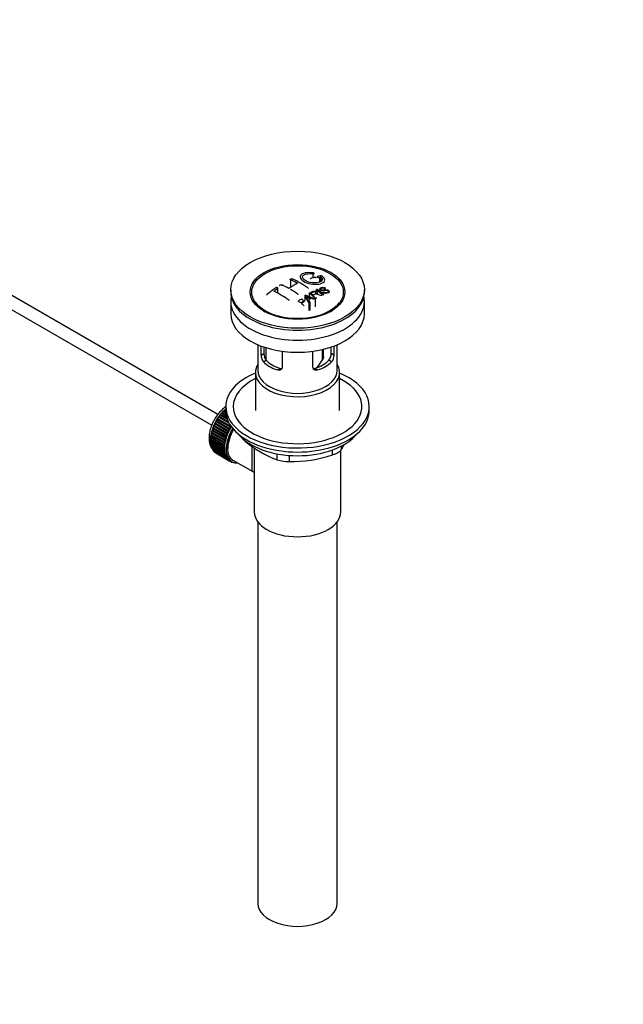
# Model space of a CAD drawing. Units: millimetres. Extents: x 0 to 1178, y 0 to 1759.
# Drawn here: x 934 to 1178, y 0 to 398 of the extents above; entities that cross this region are included whole.
import ezdxf
from ezdxf import colors
from ezdxf.entities.mleader import LeaderData, LeaderLine
from ezdxf.math import Vec2, Vec3

# ---------------------------------------------------------------- set-up
doc = ezdxf.new("R2010")
doc.units = ezdxf.units.MM
doc.layers.add('DV6_Défaut', color=7, linetype='Continuous')
doc.layers.add('Défaut', color=7, linetype='Continuous')

# ---------------------------------------------------------------- blocks, each defined once
blk = doc.blocks.new('_DOT')
at = {"color": 0}
blk.add_line((0, 0), (-1, 0), dxfattribs=at)
at = {"color": 0, "const_width": 0.333}
blk.add_lwpolyline([(-0.1665, 0, 1), (0.1665, 0, 1)], format="xyb", close=True, dxfattribs=at)
blk = doc.blocks.new('SE5')
at = {"layer": 'DV6_Défaut', "color": 7, "linetype": 'Continuous'}
for p, q in [((1052.88, 295.41), (1052.88, 293.81)), ((1014.48, 238.59), (919.05, 293.69)), ((1043.82, 293), (1043.82, 289.94)), ((1055.49, 293.97), (1055.49, 291.99)), ((1056.11, 294.13), (1056.11, 292.3)), ((916.55, 289.36), (1012, 234.25)), ((1019.65, 288.98), (1019.65, 288.17)), ((1038.52, 289.36), (1038.52, 287.58)), ((1049.95, 286.77), (1053.81, 285.25)), ((1051.36, 287.57), (1051.36, 286.22)), ((1054.18, 288.97), (1054.18, 288.19)), ((1054.6, 287.15), (1054.6, 287.63)), ((1056.91, 287.92), (1057.22, 288.09)), ((1056.91, 287.92), (1056.91, 287.27)), ((1057.92, 289.59), (1057.6, 289.44)), ((1057.6, 289.44), (1057.6, 288.99)), ((1073.65, 288.17), (1073.65, 288.98)), ((1019.65, 284.17), (1019.65, 279.27)), ((1029.76, 283.64), (1030.45, 282.76)), ((1049.56, 286.54), (1049.56, 284.72)), ((1051.24, 283.73), (1049.56, 286.54)), ((1051.1, 284.84), (1051.63, 283.97)), ((1051.24, 283.73), (1051.24, 280.56)), ((1051.63, 283.97), (1051.63, 280.78)), ((1053.39, 285.02), (1052.25, 285.52)), ((1053.81, 285.25), (1053.81, 282.03)), ((1062.85, 282.76), (1063.54, 283.64)), ((1073.65, 279.27), (1073.65, 284.17)), ((1051.63, 280.78), (1051.24, 280.56)), ((1030.65, 266.71), (1030.65, 256.32)), ((1031.92, 262.52), (1031.92, 266.2)), ((1031.92, 262.52), (1033.07, 263.18)), ((1033.07, 265.79), (1033.07, 263.18)), ((1033.9, 265.53), (1033.9, 260.52)), ((1040.41, 264.1), (1040.41, 257.62)), ((1052.9, 257.62), (1052.9, 264.1)), ((1056.76, 260.63), (1056.76, 264.81)), ((1057.11, 261.78), (1057.11, 264.9)), ((1060.23, 263.18), (1060.23, 265.79)), ((1061.38, 262.52), (1060.23, 263.18)), ((1061.38, 266.2), (1061.38, 262.52)), ((1062.65, 256.32), (1062.65, 266.71)), ((1032.87, 259.8), (1033.97, 260.43)), ((1060.43, 259.8), (1059.33, 260.43)), ((1029.65, 255.51), (1029.65, 240.08)), ((1038.53, 256.53), (1039.62, 257.17)), ((1054.78, 256.53), (1053.68, 257.17)), ((1063.65, 240.08), (1063.65, 255.51)), ((1015.89, 239.02), (1016.12, 239.05)), ((1017.91, 237.86), (1015.89, 239.02)), ((1016.12, 239.05), (1016.19, 239.36)), ((1016.12, 239.05), (1017.87, 238.04)), ((1016.19, 239.36), (1017.79, 238.43)), ((1017.7, 239.09), (1016.56, 239.75)), ((1016.56, 239.75), (1016.77, 239.75)), ((1016.77, 239.75), (1016.87, 240.06)), ((1016.77, 239.75), (1017.69, 239.23)), ((1016.87, 240.06), (1017.66, 239.6)), ((1017.65, 240.19), (1017.25, 240.43)), ((1017.25, 240.43), (1017.45, 240.4)), ((1017.45, 240.4), (1017.56, 240.71)), ((1017.45, 240.4), (1017.65, 240.29)), ((1017.56, 240.71), (1017.65, 240.66)), ((1017.65, 241.71), (1017.65, 240.08)), ((1075.65, 240.08), (1075.65, 241.71)), ((1013.35, 234.9), (1013.31, 235.16)), ((1013.31, 235.16), (1018.83, 231.97)), ((1013.58, 235.66), (1013.82, 235.8)), ((1019.09, 232.48), (1013.58, 235.66)), ((1013.82, 235.8), (1013.81, 236.06)), ((1013.81, 236.06), (1019.32, 232.88)), ((1013.82, 235.8), (1019.33, 232.61)), ((1014.1, 236.55), (1014.34, 236.66)), ((1019.61, 233.37), (1014.1, 236.55)), ((1014.34, 236.66), (1014.34, 236.95)), ((1014.34, 236.95), (1019.75, 233.82)), ((1014.34, 236.66), (1019.85, 233.48)), ((1014.66, 237.42), (1014.89, 237.5)), ((1019.1, 234.85), (1014.66, 237.42)), ((1014.89, 237.5), (1014.92, 237.79)), ((1014.89, 237.5), (1018.92, 235.17)), ((1014.92, 237.79), (1018.7, 235.61)), ((1015.26, 238.24), (1015.49, 238.3)), ((1018.33, 236.47), (1015.26, 238.24)), ((1015.49, 238.3), (1015.54, 238.6)), ((1015.49, 238.3), (1018.24, 236.71)), ((1015.54, 238.6), (1018.11, 237.11)), ((1011.79, 231), (1012, 231.24)), ((1017.3, 227.81), (1011.79, 231)), ((1012, 231.24), (1011.89, 231.41)), ((1011.89, 231.41), (1017.4, 228.23)), ((1012, 231.24), (1017.52, 228.05)), ((1012.03, 231.93), (1012.25, 232.15)), ((1017.54, 228.75), (1012.03, 231.93)), ((1012.25, 232.15), (1012.16, 232.35)), ((1012.16, 232.35), (1017.67, 229.17)), ((1012.25, 232.15), (1017.77, 228.97)), ((1012.33, 232.87), (1012.56, 233.08)), ((1017.85, 229.69), (1012.33, 232.87)), ((1012.56, 233.08), (1012.49, 233.29)), ((1012.49, 233.29), (1018, 230.11)), ((1012.56, 233.08), (1018.08, 229.89)), ((1012.69, 233.81), (1012.93, 234)), ((1018.21, 230.63), (1012.69, 233.81)), ((1012.93, 234), (1012.87, 234.23)), ((1012.87, 234.23), (1018.39, 231.05)), ((1012.93, 234), (1018.45, 230.81)), ((1013.11, 234.74), (1013.35, 234.9)), ((1018.63, 231.56), (1013.11, 234.74)), ((1013.35, 234.9), (1018.87, 231.72)), ((1018.39, 231.05), (1018.45, 230.81)), ((1018.87, 231.72), (1018.63, 231.56)), ((1018.83, 231.97), (1018.87, 231.72)), ((1019.33, 232.61), (1019.09, 232.48)), ((1019.32, 232.88), (1019.33, 232.61)), ((1019.85, 233.48), (1019.61, 233.37)), ((1019.86, 233.67), (1019.85, 233.48)), ((1011.44, 228.31), (1011.62, 228.59)), ((1016.96, 225.12), (1011.44, 228.31)), ((1011.44, 227.84), (1016.96, 224.66)), ((1011.62, 228.59), (1011.45, 228.69)), ((1011.45, 228.69), (1016.97, 225.51)), ((1011.45, 227.47), (1011.61, 227.74)), ((1016.97, 224.29), (1011.45, 227.47)), ((1011.49, 229.18), (1011.69, 229.45)), ((1017.01, 225.99), (1011.49, 229.18)), ((1011.49, 227.03), (1017.01, 223.85)), ((1011.69, 229.45), (1011.53, 229.58)), ((1011.53, 229.58), (1017.05, 226.39)), ((1011.61, 230.08), (1011.81, 230.33)), ((1017.12, 226.89), (1011.61, 230.08)), ((1011.62, 228.59), (1017.14, 225.41)), ((1011.81, 230.33), (1011.68, 230.49)), ((1011.68, 230.49), (1017.19, 227.3)), ((1011.69, 229.45), (1017.2, 226.27)), ((1011.81, 230.33), (1017.33, 227.15)), ((1017.33, 227.15), (1017.12, 226.89)), ((1017.19, 227.3), (1017.33, 227.15)), ((1017.52, 228.05), (1017.3, 227.81)), ((1017.4, 228.23), (1017.52, 228.05)), ((1017.77, 228.97), (1017.54, 228.75)), ((1017.67, 229.17), (1017.77, 228.97)), ((1018.08, 229.89), (1017.85, 229.69)), ((1018, 230.11), (1018.08, 229.89)), ((1018.45, 230.81), (1018.21, 230.63)), ((1025.55, 227.88), (1025.55, 227.67)), ((1011.53, 226.68), (1011.66, 226.93)), ((1017.05, 223.5), (1011.53, 226.68)), ((1011.61, 226.27), (1017.12, 223.08)), ((1011.68, 225.94), (1011.78, 226.17)), ((1017.19, 222.76), (1011.68, 225.94)), ((1011.79, 225.55), (1017.3, 222.37)), ((1011.89, 225.25), (1011.96, 225.45)), ((1017.4, 222.07), (1011.89, 225.25)), ((1012.03, 224.9), (1017.54, 221.71)), ((1012.16, 224.63), (1012.21, 224.79)), ((1017.67, 221.44), (1012.16, 224.63)), ((1012.33, 224.31), (1017.85, 221.12)), ((1012.49, 224.06), (1012.52, 224.2)), ((1018, 220.88), (1012.49, 224.06)), ((1012.69, 223.78), (1018.21, 220.6)), ((1012.87, 223.57), (1012.89, 223.67)), ((1018.39, 220.39), (1012.87, 223.57)), ((1013.11, 223.33), (1018.63, 220.15)), ((1013.31, 223.16), (1013.32, 223.21)), ((1018.83, 219.97), (1013.31, 223.16)), ((1017.14, 225.41), (1016.96, 225.12)), ((1016.96, 224.66), (1017.14, 224.58)), ((1016.97, 225.51), (1017.14, 225.41)), ((1017.14, 224.58), (1016.97, 224.29)), ((1017.2, 226.27), (1017.01, 225.99)), ((1017.01, 223.85), (1017.2, 223.8)), ((1017.05, 226.39), (1017.2, 226.27)), ((1017.2, 223.8), (1017.05, 223.5)), ((1017.12, 223.08), (1017.33, 223.06)), ((1017.33, 223.06), (1017.19, 222.76)), ((1029.15, 225.09), (1029.15, 199.17)), ((1060.81, 222.22), (1060.81, 224.2)), ((1064.15, 199.17), (1064.15, 224.03)), ((1064.34, 225.74), (1064.34, 224.26)), ((1013.58, 222.96), (1019.09, 219.77)), ((1013.81, 222.82), (1013.81, 222.83)), ((1019.32, 219.63), (1013.81, 222.82)), ((1017.3, 222.37), (1017.52, 222.38)), ((1017.52, 222.38), (1017.4, 222.07)), ((1017.54, 221.71), (1017.77, 221.75)), ((1017.77, 221.75), (1017.67, 221.44)), ((1017.85, 221.12), (1018.08, 221.19)), ((1018.08, 221.19), (1018, 220.88)), ((1018.21, 220.6), (1018.45, 220.69)), ((1018.45, 220.69), (1018.39, 220.39)), ((1018.63, 220.15), (1018.87, 220.27)), ((1018.87, 220.27), (1018.83, 219.97)), ((1019.09, 219.77), (1019.33, 219.92)), ((1019.33, 219.92), (1019.32, 219.63)), ((1019.46, 219.84), (1020.17, 219.43)), ((1019.61, 219.48), (1019.83, 219.63)), ((1019.86, 219.37), (1019.64, 219.5)), ((1019.85, 219.61), (1019.86, 219.37)), ((1020.17, 219.26), (1020.3, 219.36)), ((1020.44, 219.2), (1020.23, 219.31)), ((1020.43, 219.3), (1020.44, 219.2)), ((1020.54, 220.08), (1028.59, 215.43)), ((1020.77, 219.13), (1020.79, 219.15)), ((1038.41, 220.25), (1038.41, 222.6)), ((1043.24, 221.96), (1043.24, 219.5)), ((1030.65, 195.08), (1030.65, 40.77)), ((1062.65, 40.77), (1062.65, 195.08))]:
    blk.add_line(p, q, dxfattribs=at)
for centre, radius, start, end in [((1022.15, 252.23), 42.77, 60.6426, 64.9046), ((1062.92, 259.29), 36.13, 116.7608, 123.2392), ((1025.68, 254.27), 42.77, 60.6426, 64.9047), ((1025.5, 253.03), 44.59, 55.2824, 64.735), ((1064.48, 258.59), 37.08, 107.4416, 109.7473), ((1063.29, 262.65), 32.86, 103.1378, 105.0093), ((1064.08, 261.93), 33.17, 103.9024, 105.0036), ((1056, 293.57), 1.09, 58.2363, 99.0658), ((1073.98, 238.54), 62.66, 125.259, 129.3238), ((1073.36, 240.06), 60.38, 125.2471, 126.9077), ((1016.34, 245.81), 47.32, 55.5453, 63.9762), ((1018.16, 245.88), 50.26, 55.4754, 59.3037), ((1074.25, 245.58), 47.83, 120.5376, 121.0799), ((1011.94, 234.71), 65.95, 50.2577, 53.2836), ((1013.19, 236.06), 64.49, 51.9552, 52.9661), ((1071.04, 251.65), 40.95, 113.7648, 114.3195), ((1015.66, 237.2), 64.53, 50.2597, 53.3506), ((1016.15, 237.51), 64.33, 50.2589, 53.3592), ((1073.64, 249.87), 40.56, 113.8015, 114.3618), ((1008.88, 233.88), 63.24, 51.8783, 52.9977), ((1006.82, 231.27), 66.57, 50.2815, 51.5159), ((1115.52, 443.21), 169.9, 247.3314, 247.9896), ((1044.22, 281.58), 7.57, 27.9855, 39.8431), ((1076.19, 243.76), 48.49, 120.147, 121.4303), ((1076.51, 243.48), 48.54, 119.9917, 121.5697), ((1078.62, 240.71), 50.99, 121.9621, 122.4706), ((1075.7, 245.7), 45.21, 118.0236, 118.5433), ((1037.45, 263.08), 4.37, 178.6834, 217.2956), ((1055.77, 263.11), 4.46, 323.0973, 0.9237), ((1036.21, 262.49), 4.28, 179.5869, 218.8539), ((1039.68, 270.67), 19.81, 318.1341, 329.546), ((1057.16, 262.46), 4.23, 320.8582, 0.7011), ((1052.37, 259.28), 41.45, 229.6821, 250.3179), ((1023.73, 249.27), 47.69, 328.3719, 331.3584), ((1043.31, 235.94), 16.44, 252.6607, 269.7513), ((1044.18, 271.54), 52.05, 268.9616, 288.6264)]:
    blk.add_arc(centre, radius, start, end, dxfattribs=at)
for centre, major_axis in [((1046.65, 288.98), (-27, 0)), ((1046.65, 288.09), (-19.14, 0)), ((1046.65, 288), (18.5, 0))]:
    blk.add_ellipse(centre, major_axis=major_axis, ratio=0.57735, dxfattribs=at)
for centre, major_axis, start_param, end_param in [((1046.65, 288.17), (-27, 0), 0, 3.141593), ((1046.65, 284.17), (27, 0), 3.012911, 6.283185), ((1046.65, 286.94), (17.75, 0), 3.562127, 3.875332), ((1046.65, 286.94), (17.75, 0), 5.549446, 5.862651), ((1046.65, 284.17), (27, 0), 0, 0.128682), ((1046.65, 279.27), (27, 0), 3.141593, 6.283185), ((1046.65, 255.51), (-17, 0), 5.938484, 6.283185), ((1046.65, 255.51), (-17, 0), 0, 3.486294), ((1046.65, 264.49), (-16, 0), 0.532718, 1.038078), ((1046.65, 264.49), (-14.5, 0), 0.505912, 1.064885), ((1046.65, 264.49), (14.5, 0), 5.218301, 5.777274), ((1046.65, 264.49), (16, 0), 5.245107, 5.750467), ((1046.65, 241.71), (-29, 0), 5.338758, 6.283185), ((1046.65, 241.71), (-29, 0), 0, 4.08602), ((1046.65, 256.32), (-16, 0), 0, 3.141593), ((1046.65, 241.71), (-26, 0), 5.425046, 6.283185), ((1046.65, 241.71), (-26, 0), 0, 3.999732), ((1019.43, 232.85), (5.63, 9.74), 1.010603, 2.254983), ((1019.57, 232.77), (5.75, 9.96), 1.254346, 1.303808), ((1019.57, 232.77), (5.75, 9.96), 1.164587, 1.214048), ((1019.57, 232.77), (5.75, 9.96), 1.074827, 1.124288), ((1046.65, 240.08), (-29, 0), 0, 3.141593), ((1019.57, 232.77), (-5.75, -9.96), 4.754978, 4.804439), ((1019.57, 232.77), (-5.75, -9.96), 4.665218, 4.71468), ((1019.57, 232.77), (5.75, 9.96), 1.433866, 1.483327), ((1019.57, 232.77), (5.75, 9.96), 1.344106, 1.393567), ((1019.57, 232.77), (-5.75, -9.96), -1.079408, -1.029947), ((1019.57, 232.77), (-5.75, -9.96), -1.169168, -1.119707), ((1019.57, 232.77), (-5.75, -9.96), -1.258928, -1.209466), ((1019.57, 232.77), (-5.75, -9.96), -1.348688, -1.299226), ((1019.57, 232.77), (-5.75, -9.96), -1.438447, -1.388986), ((1025.79, 229.18), (-5.62, -9.74), 4.663121, 6.283185), ((1025.79, 229.18), (-5.25, -9.09), 4.674305, 6.283185), ((1025.08, 229.58), (-5.75, -9.96), -1.438447, -1.388986), ((1025.08, 229.58), (-5.62, -9.74), 4.824589, 4.914349), ((1025.79, 229.18), (-5.16, -8.93), 4.677104, 5.497787), ((1025.08, 229.58), (-5.75, -9.96), 4.754978, 4.804439), ((1025.08, 229.58), (-5.63, -9.74), 4.734829, 4.824589), ((1025.08, 229.58), (-5.75, -9.96), 4.665218, 4.71468), ((1025.08, 229.58), (-5.63, -9.74), 4.645069, 4.734829), ((1019.57, 232.77), (-5.75, -9.96), -0.810129, -0.760668), ((1019.57, 232.77), (-5.75, -9.96), -0.899889, -0.850427), ((1019.57, 232.77), (-5.75, -9.96), -0.720369, -0.670908), ((1019.43, 232.85), (5.63, 9.74), -3.97227, -3.938075), ((1019.43, 232.85), (5.63, 9.74), -3.878615, -3.848215), ((1019.57, 232.77), (-5.75, -9.96), -0.989648, -0.940187), ((1019.43, 232.85), (5.63, 9.74), -3.783987, -3.758625), ((1025.08, 229.58), (-5.75, -9.96), -1.079408, -1.029947), ((1025.08, 229.58), (-5.63, -9.74), -1.009798, -0.920038), ((1025.08, 229.58), (-5.62, -9.74), -1.099557, -1.009798), ((1025.08, 229.58), (-5.75, -9.96), -1.169168, -1.119707), ((1025.08, 229.58), (-5.62, -9.74), -1.189317, -1.099557), ((1025.08, 229.58), (-5.75, -9.96), -1.258928, -1.209466), ((1025.08, 229.58), (-5.62, -9.74), -1.279077, -1.189317), ((1025.08, 229.58), (-5.75, -9.96), -1.348688, -1.299226), ((1025.08, 229.58), (-5.62, -9.74), -1.368837, -1.279077), ((1046.65, 237.14), (26.5, 0), 3.572999, 5.851778), ((1019.57, 232.77), (-5.75, -9.96), -0.630609, -0.581148), ((1019.57, 232.77), (-5.75, -9.96), -0.540849, -0.491388), ((1019.57, 232.77), (-5.75, -9.96), -0.45109, -0.401628), ((1019.57, 232.77), (-5.75, -9.96), -0.36133, -0.311869), ((1019.57, 232.77), (-5.75, -9.96), -0.27157, -0.222109), ((1019.57, 232.77), (-5.75, -9.96), -0.18181, -0.132349), ((1019.57, 232.77), (-5.75, -9.96), 6.191135, 6.240596), ((1025.08, 229.58), (-5.75, -9.96), -0.810129, -0.760668), ((1025.08, 229.58), (-5.75, -9.96), -0.899889, -0.850427), ((1025.08, 229.58), (-5.75, -9.96), -0.720369, -0.670908), ((1025.08, 229.58), (-5.75, -9.96), -0.989648, -0.940187), ((1025.08, 229.58), (-5.75, -9.96), -0.630609, -0.581148), ((1025.08, 229.58), (-5.62, -9.74), -0.830278, -0.740518), ((1025.08, 229.58), (-5.62, -9.74), -0.920038, -0.830278), ((1025.08, 229.58), (-5.63, -9.74), -0.740518, -0.650758), ((1025.08, 229.58), (-5.63, -9.74), -0.650758, -0.560999), ((1025.08, 229.58), (-5.62, -9.74), -0.560999, -0.471239), ((1025.08, 229.58), (-5.75, -9.96), -0.540849, -0.491388), ((1025.08, 229.58), (-5.75, -9.96), -0.45109, -0.401628), ((1025.08, 229.58), (-5.63, -9.74), -0.471239, -0.381479), ((1025.08, 229.58), (-5.75, -9.96), -0.36133, -0.311869), ((1025.08, 229.58), (-5.63, -9.74), -0.381479, -0.291719), ((1025.08, 229.58), (-5.75, -9.96), -0.27157, -0.222109), ((1025.08, 229.58), (-5.62, -9.74), -0.291719, -0.20196), ((1025.08, 229.58), (-5.75, -9.96), -0.18181, -0.132349), ((1025.08, 229.58), (-5.62, -9.74), 6.081226, 6.170986), ((1025.08, 229.58), (-5.75, -9.96), 6.191135, 6.240596), ((1025.08, 229.58), (-5.63, -9.74), 6.170986, 6.260745), ((1025.08, 229.58), (5.75, 9.96), 3.139302, 3.188763), ((1025.08, 229.58), (5.62, 9.74), 3.119153, 3.141593), ((1025.08, 229.58), (-5.75, -9.96), 0.087469, 0.13693), ((1025.79, 229.18), (-5.62, -9.74), 0, 0.367208), ((1025.08, 229.58), (-5.75, -9.96), 0.177229, 0.22669), ((1046.65, 199.17), (17.5, 0), 3.141593, 6.283185), ((1046.65, 40.77), (-16, 0), 0, 3.141593)]:
    blk.add_ellipse(centre, major_axis=major_axis, ratio=0.57735, start_param=start_param, end_param=end_param, dxfattribs=at)
for points, knots in [([(1052.94, 295.79), (1051.8, 295.95), (1050.67, 295.94), (1048.83, 295.56), (1048.15, 295.2), (1047.54, 294.28), (1047.62, 293.72), (1048.52, 292.66), (1049.35, 292.16), (1051.4, 291.42), (1052.58, 291.21), (1054.81, 291.15), (1055.81, 291.31), (1057.24, 291.94), (1057.65, 292.39), (1057.67, 293.43), (1057.29, 293.99), (1056.57, 294.49)], [0, 0, 0, 0, 0.125, 0.125, 0.25, 0.25, 0.375, 0.375, 0.5, 0.5, 0.625, 0.625, 0.75, 0.75, 0.875, 0.875, 1, 1, 1, 1]), ([(1056.11, 294.13), (1056.57, 293.72), (1056.74, 293.28), (1056.51, 292.5), (1056.1, 292.18), (1054.84, 291.77), (1054.02, 291.68), (1052.27, 291.8), (1051.35, 292), (1049.82, 292.61), (1049.22, 293.01), (1048.6, 293.85), (1048.58, 294.28), (1049.12, 294.98), (1049.67, 295.25), (1051.11, 295.53), (1052, 295.54), (1052.88, 295.41)], [0, 0, 0, 0, 0.125, 0.125, 0.25, 0.25, 0.375, 0.375, 0.5, 0.5, 0.625, 0.625, 0.75, 0.75, 0.875, 0.875, 1, 1, 1, 1]), ([(1052.88, 295.41), (1052.94, 295.4), (1053, 295.4), (1053.05, 295.4), (1053.1, 295.4), (1053.16, 295.4), (1053.2, 295.41), (1053.25, 295.41), (1053.29, 295.42), (1053.32, 295.44), (1053.35, 295.45), (1053.38, 295.47), (1053.39, 295.49), (1053.41, 295.51), (1053.42, 295.53), (1053.41, 295.55), (1053.41, 295.58), (1053.39, 295.6), (1053.37, 295.62), (1053.34, 295.65), (1053.31, 295.67), (1053.27, 295.69), (1053.23, 295.71), (1053.18, 295.73), (1053.14, 295.74), (1053.09, 295.76), (1053.03, 295.77), (1052.98, 295.78), (1052.97, 295.78), (1052.95, 295.78), (1052.94, 295.79)], [0, 0, 0, 0, 0.107125, 0.107125, 0.107125, 0.214239, 0.214239, 0.214239, 0.324344, 0.324344, 0.324344, 0.437388, 0.437388, 0.437388, 0.550922, 0.550922, 0.550922, 0.662114, 0.662114, 0.662114, 0.769225, 0.769225, 0.769225, 0.872527, 0.872527, 0.872527, 0.973974, 0.973974, 0.973974, 1, 1, 1, 1]), ([(1039.43, 290.68), (1039.43, 290.71), (1039.44, 290.73), (1039.45, 290.75), (1039.46, 290.78), (1039.48, 290.81), (1039.51, 290.84), (1039.54, 290.87), (1039.58, 290.9), (1039.62, 290.92), (1039.66, 290.94), (1039.71, 290.96), (1039.77, 290.98), (1039.82, 290.99), (1039.88, 291), (1039.93, 291.01), (1039.99, 291.01), (1040.05, 291.01), (1040.1, 291.01), (1040.15, 291), (1040.2, 290.99), (1040.25, 290.98), (1040.26, 290.97), (1040.27, 290.97), (1040.29, 290.96)], [0, 0, 0, 0, 0.095632, 0.095632, 0.095632, 0.237528, 0.237528, 0.237528, 0.379442, 0.379442, 0.379442, 0.521909, 0.521909, 0.521909, 0.665229, 0.665229, 0.665229, 0.809343, 0.809343, 0.809343, 0.953843, 0.953843, 0.953843, 1, 1, 1, 1]), ([(1043.82, 293), (1043.78, 293.02), (1043.75, 293.04), (1043.73, 293.07), (1043.7, 293.09), (1043.69, 293.12), (1043.68, 293.14), (1043.67, 293.17), (1043.68, 293.2), (1043.69, 293.23), (1043.7, 293.25), (1043.73, 293.28), (1043.76, 293.3), (1043.79, 293.33), (1043.83, 293.35), (1043.87, 293.37), (1043.91, 293.38), (1043.96, 293.4), (1044.02, 293.41), (1044.07, 293.42), (1044.13, 293.42), (1044.18, 293.42), (1044.24, 293.42), (1044.29, 293.42), (1044.35, 293.41), (1044.4, 293.4), (1044.45, 293.39), (1044.49, 293.37), (1044.51, 293.37), (1044.52, 293.36), (1044.53, 293.36)], [0, 0, 0, 0, 0.108078, 0.108078, 0.108078, 0.216265, 0.216265, 0.216265, 0.324682, 0.324682, 0.324682, 0.432987, 0.432987, 0.432987, 0.540792, 0.540792, 0.540792, 0.647933, 0.647933, 0.647933, 0.754537, 0.754537, 0.754537, 0.860961, 0.860961, 0.860961, 0.96763, 0.96763, 0.96763, 1, 1, 1, 1]), ([(1051.95, 293.5), (1051.91, 293.48), (1051.88, 293.46), (1051.86, 293.44), (1051.83, 293.42), (1051.82, 293.39), (1051.81, 293.37), (1051.81, 293.36), (1051.81, 293.35), (1051.81, 293.34)], [0, 0, 0, 0, 0.436342, 0.436342, 0.436342, 0.873442, 0.873442, 0.873442, 1, 1, 1, 1]), ([(1054.22, 293.69), (1054.22, 293.71), (1054.22, 293.73), (1054.21, 293.75), (1054.19, 293.78), (1054.17, 293.81), (1054.14, 293.83), (1054.11, 293.86), (1054.07, 293.88), (1054.03, 293.9), (1053.98, 293.92), (1053.93, 293.94), (1053.88, 293.95), (1053.83, 293.97), (1053.77, 293.98), (1053.72, 293.99), (1053.66, 294), (1053.61, 294), (1053.56, 294), (1053.5, 294), (1053.45, 293.99), (1053.41, 293.98), (1053.4, 293.98), (1053.38, 293.98), (1053.37, 293.97)], [0, 0, 0, 0, 0.1057969, 0.1057969, 0.1057969, 0.2482832, 0.2482832, 0.2482832, 0.3876609, 0.3876609, 0.3876609, 0.5258296, 0.5258296, 0.5258296, 0.6650953, 0.6650953, 0.6650953, 0.8072612, 0.8072612, 0.8072612, 0.952967, 0.952967, 0.952967, 1, 1, 1, 1]), ([(1054.78, 294.38), (1054.74, 294.37), (1054.71, 294.36), (1054.68, 294.34), (1054.66, 294.32), (1054.64, 294.3), (1054.64, 294.27), (1054.63, 294.25), (1054.64, 294.22), (1054.65, 294.2), (1054.67, 294.17), (1054.69, 294.15), (1054.72, 294.12), (1054.75, 294.1), (1054.79, 294.07), (1054.84, 294.05), (1054.88, 294.03), (1054.93, 294.01), (1054.98, 294), (1055.03, 293.98), (1055.09, 293.97), (1055.14, 293.96), (1055.19, 293.95), (1055.25, 293.95), (1055.3, 293.95), (1055.35, 293.95), (1055.4, 293.95), (1055.45, 293.96), (1055.46, 293.96), (1055.48, 293.96), (1055.49, 293.97)], [0, 0, 0, 0, 0.111933, 0.111933, 0.111933, 0.224119, 0.224119, 0.224119, 0.334253, 0.334253, 0.334253, 0.440597, 0.440597, 0.440597, 0.543765, 0.543765, 0.543765, 0.64572, 0.64572, 0.64572, 0.748785, 0.748785, 0.748785, 0.854767, 0.854767, 0.854767, 0.964342, 0.964342, 0.964342, 1, 1, 1, 1]), ([(1034.28, 287.01), (1034.24, 286.97), (1034.2, 286.94), (1034.18, 286.9), (1034.16, 286.86), (1034.14, 286.82), (1034.13, 286.79), (1034.13, 286.78), (1034.13, 286.76), (1034.13, 286.75)], [0, 0, 0, 0, 0.433491, 0.433491, 0.433491, 0.868028, 0.868028, 0.868028, 1, 1, 1, 1]), ([(1038.52, 289.36), (1038.56, 289.39), (1038.59, 289.42), (1038.62, 289.46), (1038.64, 289.49), (1038.66, 289.52), (1038.66, 289.56), (1038.67, 289.59), (1038.67, 289.62), (1038.65, 289.65), (1038.64, 289.68), (1038.62, 289.71), (1038.59, 289.74), (1038.56, 289.76), (1038.52, 289.78), (1038.48, 289.8), (1038.44, 289.81), (1038.39, 289.82), (1038.34, 289.83), (1038.28, 289.83), (1038.23, 289.83), (1038.17, 289.83), (1038.11, 289.82), (1038.06, 289.81), (1038, 289.79), (1037.95, 289.77), (1037.9, 289.75), (1037.85, 289.73), (1037.84, 289.72), (1037.83, 289.71), (1037.81, 289.7)], [0, 0, 0, 0, 0.1068, 0.1068, 0.1068, 0.213776, 0.213776, 0.213776, 0.320042, 0.320042, 0.320042, 0.425821, 0.425821, 0.425821, 0.531837, 0.531837, 0.531837, 0.638699, 0.638699, 0.638699, 0.746653, 0.746653, 0.746653, 0.855474, 0.855474, 0.855474, 0.964551, 0.964551, 0.964551, 1, 1, 1, 1]), ([(1046.65, 287.29), (1046.69, 287.26), (1046.72, 287.23), (1046.75, 287.19), (1046.77, 287.16), (1046.79, 287.12), (1046.79, 287.08), (1046.8, 287.07), (1046.8, 287.06), (1046.8, 287.05)], [0, 0, 0, 0, 0.431383, 0.431383, 0.431383, 0.863201, 0.863201, 0.863201, 1, 1, 1, 1]), ([(1050.89, 289.68), (1050.93, 289.66), (1050.97, 289.63), (1050.99, 289.59), (1051.02, 289.56), (1051.03, 289.53), (1051.04, 289.49), (1051.04, 289.48), (1051.04, 289.47), (1051.04, 289.46)], [0, 0, 0, 0, 0.429344, 0.429344, 0.429344, 0.859321, 0.859321, 0.859321, 1, 1, 1, 1]), ([(1051.36, 287.57), (1051.8, 287.81), (1052.22, 288.04), (1052.67, 288.25), (1052.78, 288.3), (1052.9, 288.35), (1053.04, 288.39), (1053.13, 288.41), (1053.22, 288.43), (1053.33, 288.43), (1053.43, 288.44), (1053.54, 288.43), (1053.65, 288.41), (1053.77, 288.38), (1053.89, 288.34), (1054, 288.29), (1054.11, 288.24), (1054.21, 288.18), (1054.3, 288.11), (1054.39, 288.04), (1054.47, 287.97), (1054.52, 287.88), (1054.57, 287.81), (1054.59, 287.73), (1054.6, 287.65), (1054.6, 287.59), (1054.58, 287.52), (1054.55, 287.46), (1054.51, 287.37), (1054.43, 287.29), (1054.34, 287.22), (1054.32, 287.2), (1054.29, 287.18), (1054.27, 287.16)], [0, 0, 0, 0, 0.340399, 0.340399, 0.340399, 0.428735, 0.428735, 0.428735, 0.488921, 0.488921, 0.488921, 0.549857, 0.549857, 0.549857, 0.619166, 0.619166, 0.619166, 0.688802, 0.688802, 0.688802, 0.760928, 0.760928, 0.760928, 0.828185, 0.828185, 0.828185, 0.887967, 0.887967, 0.887967, 0.976276, 0.976276, 0.976276, 1, 1, 1, 1]), ([(1052.93, 286.84), (1053.22, 287), (1053.52, 287.14), (1053.79, 287.29), (1053.87, 287.34), (1053.94, 287.38), (1054, 287.44), (1054.04, 287.47), (1054.07, 287.51), (1054.09, 287.56), (1054.1, 287.59), (1054.11, 287.63), (1054.1, 287.67), (1054.1, 287.71), (1054.08, 287.75), (1054.06, 287.79), (1054.03, 287.83), (1054, 287.88), (1053.95, 287.91), (1053.91, 287.95), (1053.85, 287.99), (1053.79, 288.02), (1053.73, 288.05), (1053.66, 288.08), (1053.58, 288.09), (1053.52, 288.11), (1053.46, 288.11), (1053.39, 288.12), (1053.33, 288.12), (1053.27, 288.11), (1053.21, 288.1), (1053.09, 288.07), (1052.99, 288.03), (1052.9, 287.99), (1052.61, 287.84), (1052.32, 287.69), (1052.03, 287.54)], [0, 0, 0, 0, 0.253281, 0.253281, 0.253281, 0.325224, 0.325224, 0.325224, 0.37194, 0.37194, 0.37194, 0.410177, 0.410177, 0.410177, 0.448282, 0.448282, 0.448282, 0.491287, 0.491287, 0.491287, 0.535371, 0.535371, 0.535371, 0.582029, 0.582029, 0.582029, 0.621941, 0.621941, 0.621941, 0.663591, 0.663591, 0.663591, 0.743208, 0.743208, 0.743208, 1, 1, 1, 1]), ([(1054.27, 287.16), (1054.36, 287.17), (1054.45, 287.17), (1054.64, 287.16), (1054.73, 287.15), (1055.02, 287.09), (1055.21, 287.04), (1055.77, 286.87), (1056.14, 286.75), (1056.5, 286.63)], [0, 0, 0, 0, 0.125, 0.125, 0.25, 0.25, 0.5, 0.5, 1, 1, 1, 1]), ([(1057.22, 288.09), (1057.39, 287.98), (1057.58, 287.87), (1058.01, 287.78), (1058.21, 287.79), (1058.57, 287.85), (1058.73, 287.91), (1058.97, 288.07), (1059.07, 288.18), (1058.99, 288.45), (1058.83, 288.6), (1058.41, 288.74), (1058.2, 288.73), (1057.64, 288.66), (1057.3, 288.58), (1056.7, 288.56), (1056.48, 288.58), (1056.07, 288.72), (1055.88, 288.83), (1055.63, 289.08), (1055.57, 289.22), (1055.58, 289.47), (1055.67, 289.58), (1056, 289.84), (1056.34, 289.95), (1057.13, 289.97), (1057.6, 289.82), (1057.92, 289.59)], [0, 0, 0, 0, 0.0625, 0.0625, 0.125, 0.125, 0.1875, 0.1875, 0.25, 0.25, 0.3125, 0.3125, 0.375, 0.375, 0.5, 0.5, 0.5625, 0.5625, 0.625, 0.625, 0.6875, 0.6875, 0.75, 0.75, 0.875, 0.875, 1, 1, 1, 1]), ([(1057.6, 289.44), (1057.43, 289.55), (1057.22, 289.65), (1056.79, 289.7), (1056.61, 289.66), (1056.29, 289.55), (1056.14, 289.48), (1056.01, 289.27), (1056.06, 289.11), (1056.31, 288.95), (1056.41, 288.91), (1056.63, 288.87), (1056.73, 288.88), (1057.02, 288.9), (1057.2, 288.94), (1057.75, 289.03), (1058.13, 289.09), (1058.97, 288.89), (1059.36, 288.61), (1059.57, 288.06), (1059.4, 287.83), (1058.85, 287.55), (1058.49, 287.46), (1057.67, 287.51), (1057.22, 287.68), (1056.91, 287.92)], [0, 0, 0, 0, 0.0625, 0.0625, 0.125, 0.125, 0.1875, 0.1875, 0.25, 0.25, 0.28125, 0.28125, 0.3125, 0.3125, 0.375, 0.375, 0.5, 0.5, 0.625, 0.625, 0.75, 0.75, 0.875, 0.875, 1, 1, 1, 1]), ([(1043.26, 284.58), (1043.26, 284.62), (1043.25, 284.66), (1043.24, 284.7), (1043.22, 284.74), (1043.19, 284.77), (1043.15, 284.8), (1043.14, 284.81), (1043.13, 284.82), (1043.12, 284.83)], [0, 0, 0, 0, 0.421942, 0.421942, 0.421942, 0.858225, 0.858225, 0.858225, 1, 1, 1, 1]), ([(1047.92, 283.63), (1048.18, 283.81), (1048.44, 283.98), (1048.68, 284.15), (1048.77, 284.22), (1048.85, 284.29), (1048.92, 284.37), (1048.95, 284.41), (1048.98, 284.46), (1048.99, 284.51), (1049, 284.56), (1049, 284.61), (1048.99, 284.66), (1048.97, 284.7), (1048.95, 284.75), (1048.92, 284.79), (1048.88, 284.85), (1048.81, 284.91), (1048.74, 284.96), (1048.69, 285), (1048.62, 285.04), (1048.54, 285.06), (1048.47, 285.09), (1048.38, 285.11), (1048.3, 285.11), (1048.23, 285.12), (1048.16, 285.11), (1048.09, 285.1), (1048.03, 285.08), (1047.98, 285.06), (1047.93, 285.04), (1047.71, 284.93), (1047.52, 284.79), (1047.33, 284.65), (1047.2, 284.56), (1047.07, 284.47), (1046.94, 284.38)], [0, 0, 0, 0, 0.231109, 0.231109, 0.231109, 0.315599, 0.315599, 0.315599, 0.361452, 0.361452, 0.361452, 0.407997, 0.407997, 0.407997, 0.449279, 0.449279, 0.449279, 0.510802, 0.510802, 0.510802, 0.56375, 0.56375, 0.56375, 0.617294, 0.617294, 0.617294, 0.663481, 0.663481, 0.663481, 0.70395, 0.70395, 0.70395, 0.882069, 0.882069, 0.882069, 1, 1, 1, 1]), ([(1049.5, 284.56), (1049.49, 284.44), (1049.45, 284.32), (1049.23, 284.06), (1049.03, 283.92), (1048.64, 283.65), (1048.44, 283.51), (1048.24, 283.38)], [0, 0, 0, 0, 0.229496, 0.229496, 0.614748, 0.614748, 1, 1, 1, 1]), ([(1057.11, 261.78), (1057.11, 261.73), (1057.11, 261.67), (1057.09, 261.45), (1057.05, 261.27), (1056.93, 260.94), (1056.85, 260.78), (1056.76, 260.63)], [0, 0, 0, 0, 0.138937, 0.138937, 0.569468, 0.569468, 1, 1, 1, 1]), ([(1040.41, 257.62), (1040.41, 257.51), (1040.39, 257.4), (1040.34, 257.2), (1040.3, 257.11), (1040.15, 256.85), (1040, 256.7), (1039.64, 256.5), (1039.43, 256.44), (1039.1, 256.43), (1038.99, 256.43), (1038.76, 256.46), (1038.64, 256.49), (1038.53, 256.53)], [0, 0, 0, 0, 0.125, 0.125, 0.25, 0.25, 0.5, 0.5, 0.75, 0.75, 0.875, 0.875, 1, 1, 1, 1]), ([(1039.62, 257.17), (1039.74, 257.13), (1039.86, 257.1), (1040.07, 257.07), (1040.17, 257.07), (1040.26, 257.07)], [0, 0, 0, 0, 0.550068, 0.550068, 1, 1, 1, 1]), ([(1054.78, 256.53), (1054.66, 256.49), (1054.55, 256.46), (1054.32, 256.43), (1054.2, 256.43), (1053.98, 256.44), (1053.87, 256.46), (1053.67, 256.51), (1053.57, 256.55), (1053.39, 256.65), (1053.31, 256.71), (1053.17, 256.85), (1053.11, 256.93), (1052.95, 257.19), (1052.9, 257.4), (1052.9, 257.62)], [0, 0, 0, 0, 0.125, 0.125, 0.25, 0.25, 0.375, 0.375, 0.5, 0.5, 0.625, 0.625, 0.75, 0.75, 1, 1, 1, 1]), ([(1053.05, 257.07), (1053.14, 257.07), (1053.23, 257.07), (1053.44, 257.1), (1053.56, 257.13), (1053.68, 257.17)], [0, 0, 0, 0, 0.440613, 0.440613, 1, 1, 1, 1]), ([(1017.65, 241.64), (1017.62, 241.62), (1017.07, 241.24), (1015.98, 240.33), (1014.57, 238.79), (1013.32, 237.02), (1012.29, 235.11), (1011.51, 233.11), (1011.01, 231.09), (1010.83, 229.12), (1010.99, 227.31), (1011.44, 225.8), (1011.9, 224.98), (1012.15, 224.63)], [0, 0, 0, 0, 0.006594, 0.10905, 0.211139, 0.31286, 0.414476, 0.516383, 0.618957, 0.722693, 0.827861, 0.922069, 1, 1, 1, 1]), ([(1024.41, 228.9), (1024.43, 228.87), (1024.45, 228.84), (1024.55, 228.68), (1024.65, 228.55), (1024.97, 228.17), (1025.24, 227.92), (1025.55, 227.67)], [0, 0, 0, 0, 0.075795, 0.075795, 0.383863, 0.383863, 1, 1, 1, 1]), ([(1028.56, 215.45), (1028.36, 215.58), (1028.3, 215.89), (1028.28, 217.05), (1028.32, 217.94), (1028.32, 220.3), (1028.28, 221.74), (1028.29, 223.99), (1028.31, 224.79), (1028.36, 225.59)], [0, 0, 0, 0, 0.279901, 0.279901, 0.561942, 0.561942, 0.843983, 0.843983, 1, 1, 1, 1]), ([(1060.81, 222.22), (1061.22, 222.35), (1061.62, 222.5), (1062.19, 222.74), (1062.38, 222.83), (1062.73, 223), (1062.89, 223.09), (1063.2, 223.27), (1063.34, 223.36), (1063.61, 223.54), (1063.73, 223.63), (1064.06, 223.91), (1064.23, 224.09), (1064.34, 224.26)], [0, 0, 0, 0, 0.25, 0.25, 0.375, 0.375, 0.5, 0.5, 0.625, 0.625, 0.75, 0.75, 1, 1, 1, 1]), ([(1028.61, 215.42), (1028.61, 215.42), (1028.81, 215.35), (1029.01, 215.13), (1029.14, 214.96)], [0, 0, 0, 0, 0.0146645, 1, 1, 1, 1])]:
    blk.add_open_spline(points, degree=3, knots=knots, dxfattribs=at)

msp = doc.modelspace()

# ---------------------------------------------------------------- block references
at = {"layer": 'Défaut'}
msp.add_blockref('SE5', (0, 0), dxfattribs=at)

# ---------------------------------------------------------------- leaders
at = {"layer": 'Défaut', "color": 7, "linetype": 'Continuous'}
ml = msp.add_multileader_mtext('Standard', dxfattribs=at)
ml.set_content('{\\pxsm0.9;\\fSolid Edge ISO|b1||i0||c0|p34;\\W1.;13/04/2016\\P}', color=256)
ml.set_leader_properties()
ml.set_arrow_properties(name='DOT')
ml.build(insert=Vec2(0, 0))
ml.multileader.update_dxf_attribs({"leader_type": 0, "dogleg_length": 0, "arrow_head_size": 12})
ctx = ml.context
ctx.base_point, ctx.char_height, ctx.arrow_head_size, ctx.landing_gap_size = Vec3(1090.76, 1747.79), 12, 12, 4.2
notes = []
notes.append((ctx, [(0, (0, 0, 0), (0, 0), (1, 0), 1, [])]))
ctx.mtext.insert = Vec3(1092.76, 1753.91)
for ctx, leaders in notes:
    for number, flags, end, landing, length, lines in leaders:
        leader = LeaderData()
        leader.index, (leader.has_last_leader_line, leader.has_dogleg_vector, leader.attachment_direction) = number, flags
        leader.last_leader_point, leader.dogleg_vector, leader.dogleg_length = Vec3(end), Vec3(landing), length
        for number, points, colour, breaks in lines:
            line = LeaderLine()
            line.index, line.vertices, line.color, line.breaks = number, Vec3.list(points), colors.encode_raw_color(colour), breaks
            leader.lines.append(line)
        ctx.leaders.append(leader)

doc.saveas('drawing.dxf')
